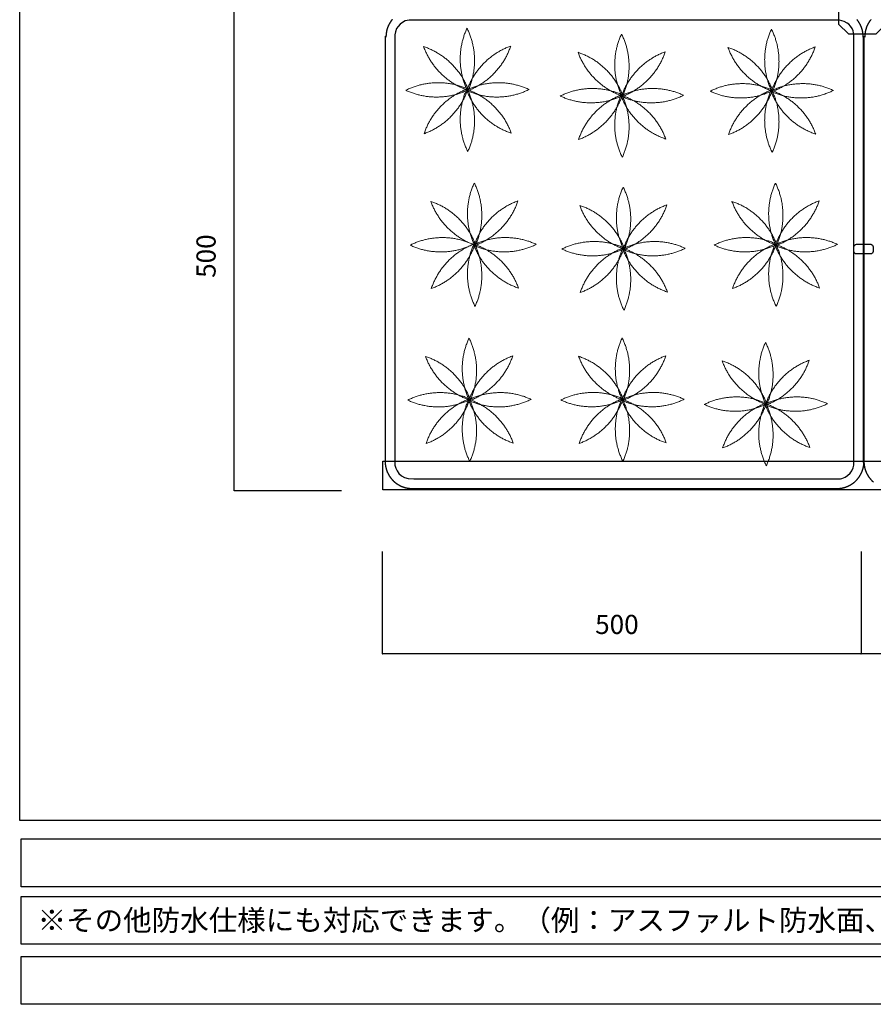
# Model space of a CAD drawing. Extents: x -610 to 603, y -419 to 423.
# Drawn here: x -610 to -342, y -419 to -111 of the extents above; entities that cross this region are included whole.
import ezdxf
from ezdxf.enums import TextEntityAlignment as Align

# ---------------------------------------------------------------- set-up
doc = ezdxf.new("R2010")
doc.units = 0
doc.header["$LTSCALE"] = 15.24
doc.header["$MEASUREMENT"] = 0
for name, color, linetype in [('___', 7, 'CONTINUOUS'), ('___-1', 7, 'CONTINUOUS'), ('____-69', 7, 'CONTINUOUS'), ('レイヤ-1', 7, 'CONTINUOUS')]:
    doc.layers.add(name, color=color, linetype=linetype)
doc.styles.add('ゴシック', font='msgothic.ttc')

msp = doc.modelspace()

# ---------------------------------------------------------------- linework, layer by layer
at = {"layer": '___-1', "color": 3, "linetype": 'Continuous'}
for points in [[(-609.88, 422.75), (602.56, 422.75), (602.56, -361.75), (-609.88, -361.75)], [(-609.88, 422.75), (602.56, 422.75), (602.56, -361.75), (-609.88, -361.75)], [(-609.44, -367.49), (-0.44, -367.49), (-0.44, -382.49), (-609.44, -382.49)], [(-609.44, -385.49), (-0.44, -385.49), (-0.44, -400.49), (-609.44, -400.49)], [(-609.44, -385.49), (-0.44, -385.49), (-0.44, -400.49), (-609.44, -400.49)], [(-609.44, -404.31), (-0.44, -404.31), (-0.44, -419.31), (-609.44, -419.31)]]:
    msp.add_lwpolyline(points, close=True, dxfattribs=at)
at = {"layer": '____-69', "color": 2, "linetype": 'Continuous'}
for p, q in [((-542.68, -258.38), (-542.68, -108.38)), ((-495.37, -115.97), (-495.37, -249.6)), ((-492.38, -115.97), (-492.38, -249.6)), ((-348.51, -249.6), (-348.51, -115.97)), ((-345.51, -249.6), (-345.51, -115.97)), ((-345.37, -115.97), (-345.37, -249.6)), ((-509.01, -258.38), (-542.68, -258.38)), ((-487.28, -257.69), (-353.6, -257.69)), ((-496.28, -277.42), (-496.28, -309.46)), ((-346.28, -277.42), (-346.28, -309.46)), ((-346.28, -277.42), (-346.28, -309.46)), ((-346.28, -309.46), (-496.28, -309.46)), ((-196.28, -309.46), (-346.28, -309.46))]:
    msp.add_line(p, q, dxfattribs=at)
at = {"layer": '____-69', "color": 1, "linetype": 'Continuous'}
msp.add_lwpolyline([(-353.31, -112.16), (-350.2, -115.26), (-341.55, -115.26), (-338.33, -112.04), (-338.33, -103.16), (-341.25, -100.25), (-350.2, -100.25), (-353.3, -103.34), (-353.3, -112.16)], dxfattribs=at)
at = {"layer": '____-69', "color": 2, "linetype": 'Continuous', "flags": 128}
for points in [[(-493.18, -110.77), (-493.22, -110.82), (-493.26, -110.87), (-493.3, -110.93), (-493.35, -110.98), (-493.39, -111.03), (-493.43, -111.09), (-493.47, -111.14), (-493.51, -111.19), (-493.55, -111.25), (-493.59, -111.3), (-493.62, -111.36), (-493.66, -111.42), (-493.7, -111.47), (-493.74, -111.53), (-493.77, -111.59), (-493.81, -111.64), (-493.85, -111.7), (-493.88, -111.76), (-493.92, -111.82), (-493.95, -111.88), (-493.99, -111.94), (-494.02, -112), (-494.06, -112.06), (-494.09, -112.12), (-494.09, -112.12), (-494.12, -112.18), (-494.15, -112.24), (-494.19, -112.3), (-494.22, -112.36), (-494.25, -112.42), (-494.28, -112.49), (-494.31, -112.55), (-494.34, -112.61), (-494.37, -112.67), (-494.39, -112.73), (-494.42, -112.8), (-494.45, -112.86), (-494.48, -112.92), (-494.5, -112.98), (-494.53, -113.05), (-494.55, -113.11), (-494.58, -113.17), (-494.6, -113.24), (-494.62, -113.3), (-494.65, -113.36), (-494.67, -113.43), (-494.69, -113.49), (-494.71, -113.55), (-494.73, -113.62), (-494.75, -113.68), (-494.77, -113.74), (-494.79, -113.81), (-494.81, -113.87), (-494.83, -113.94), (-494.85, -114), (-494.86, -114.07), (-494.88, -114.13), (-494.89, -114.2), (-494.91, -114.26), (-494.93, -114.33), (-494.94, -114.39), (-494.95, -114.46), (-494.97, -114.53), (-494.98, -114.59), (-494.99, -114.66), (-495, -114.72), (-495.01, -114.79), (-495.02, -114.86), (-495.03, -114.92), (-495.04, -114.99), (-495.05, -115.06), (-495.06, -115.12), (-495.07, -115.19), (-495.08, -115.26), (-495.08, -115.32), (-495.09, -115.39), (-495.1, -115.46), (-495.1, -115.53), (-495.11, -115.6), (-495.11, -115.66), (-495.11, -115.73), (-495.12, -115.8), (-495.12, -115.87), (-495.12, -115.94), (-495.12, -116.01), (-495.12, -116.07), (-495.12, -116.14), (-495.12, -116.21), (-495.12, -116.28), (-495.12, -116.28)], [(-345.62, -116.28), (-345.62, -116.21), (-345.62, -116.14), (-345.62, -116.07), (-345.62, -116.01), (-345.62, -115.94), (-345.63, -115.87), (-345.63, -115.8), (-345.63, -115.73), (-345.63, -115.66), (-345.64, -115.6), (-345.64, -115.53), (-345.65, -115.46), (-345.65, -115.39), (-345.66, -115.32), (-345.67, -115.26), (-345.68, -115.19), (-345.68, -115.12), (-345.69, -115.06), (-345.7, -114.99), (-345.71, -114.92), (-345.72, -114.86), (-345.73, -114.79), (-345.74, -114.72), (-345.75, -114.66), (-345.77, -114.59), (-345.78, -114.53), (-345.79, -114.46), (-345.81, -114.39), (-345.82, -114.33), (-345.83, -114.26), (-345.85, -114.2), (-345.87, -114.13), (-345.88, -114.07), (-345.9, -114), (-345.92, -113.94), (-345.93, -113.87), (-345.95, -113.81), (-345.97, -113.74), (-345.99, -113.68), (-346.01, -113.62), (-346.03, -113.55), (-346.05, -113.49), (-346.08, -113.43), (-346.1, -113.36), (-346.12, -113.3), (-346.14, -113.24), (-346.17, -113.17), (-346.19, -113.11), (-346.22, -113.05), (-346.24, -112.98), (-346.27, -112.92), (-346.29, -112.86), (-346.32, -112.8), (-346.35, -112.73), (-346.38, -112.67), (-346.41, -112.61), (-346.44, -112.55), (-346.47, -112.49), (-346.5, -112.42), (-346.53, -112.36), (-346.56, -112.3), (-346.59, -112.24), (-346.62, -112.18), (-346.65, -112.12), (-346.65, -112.12), (-346.69, -112.06), (-346.72, -112), (-346.76, -111.94), (-346.79, -111.88), (-346.83, -111.82), (-346.86, -111.76), (-346.9, -111.7), (-346.93, -111.64), (-346.97, -111.59), (-347.01, -111.53), (-347.04, -111.47), (-347.08, -111.42), (-347.12, -111.36), (-347.16, -111.3), (-347.2, -111.25), (-347.24, -111.19), (-347.28, -111.14), (-347.32, -111.09), (-347.36, -111.03), (-347.4, -110.98), (-347.44, -110.93), (-347.48, -110.87), (-347.52, -110.82), (-347.57, -110.77)], [(-343.18, -110.77), (-343.22, -110.82), (-343.26, -110.87), (-343.3, -110.93), (-343.35, -110.98), (-343.39, -111.03), (-343.43, -111.09), (-343.47, -111.14), (-343.51, -111.19), (-343.55, -111.25), (-343.59, -111.3), (-343.62, -111.36), (-343.66, -111.42), (-343.7, -111.47), (-343.74, -111.53), (-343.77, -111.59), (-343.81, -111.64), (-343.85, -111.7), (-343.88, -111.76), (-343.92, -111.82), (-343.95, -111.88), (-343.99, -111.94), (-344.02, -112), (-344.06, -112.06), (-344.09, -112.12), (-344.09, -112.12), (-344.12, -112.18), (-344.15, -112.24), (-344.19, -112.3), (-344.22, -112.36), (-344.25, -112.42), (-344.28, -112.49), (-344.31, -112.55), (-344.34, -112.61), (-344.37, -112.67), (-344.39, -112.73), (-344.42, -112.8), (-344.45, -112.86), (-344.48, -112.92), (-344.5, -112.98), (-344.53, -113.05), (-344.55, -113.11), (-344.58, -113.17), (-344.6, -113.24), (-344.62, -113.3), (-344.65, -113.36), (-344.67, -113.43), (-344.69, -113.49), (-344.71, -113.55), (-344.73, -113.62), (-344.75, -113.68), (-344.77, -113.74), (-344.79, -113.81), (-344.81, -113.87), (-344.83, -113.94), (-344.85, -114), (-344.86, -114.07), (-344.88, -114.13), (-344.89, -114.2), (-344.91, -114.26), (-344.93, -114.33), (-344.94, -114.39), (-344.95, -114.46), (-344.97, -114.53), (-344.98, -114.59), (-344.99, -114.66), (-345, -114.72), (-345.01, -114.79), (-345.02, -114.86), (-345.03, -114.92), (-345.04, -114.99), (-345.05, -115.06), (-345.06, -115.12), (-345.07, -115.19), (-345.08, -115.26), (-345.08, -115.32), (-345.09, -115.39), (-345.1, -115.46), (-345.1, -115.53), (-345.11, -115.6), (-345.11, -115.66), (-345.11, -115.73), (-345.12, -115.8), (-345.12, -115.87), (-345.12, -115.94), (-345.12, -116.01), (-345.12, -116.07), (-345.12, -116.14), (-345.12, -116.21), (-345.12, -116.28), (-345.12, -116.28)], [(-495.37, -249.62), (-495.37, -249.69), (-495.36, -249.76), (-495.36, -249.83), (-495.35, -249.9), (-495.35, -249.97), (-495.34, -250.04), (-495.33, -250.1), (-495.33, -250.17), (-495.32, -250.24), (-495.31, -250.31), (-495.3, -250.37), (-495.29, -250.44), (-495.28, -250.51), (-495.27, -250.58), (-495.26, -250.64), (-495.25, -250.71), (-495.24, -250.78), (-495.23, -250.84), (-495.21, -250.91), (-495.2, -250.97), (-495.19, -251.04), (-495.17, -251.11), (-495.16, -251.17), (-495.14, -251.24), (-495.13, -251.3), (-495.11, -251.37), (-495.09, -251.43), (-495.07, -251.5), (-495.06, -251.56), (-495.04, -251.63), (-495.02, -251.69), (-495, -251.75), (-494.98, -251.82), (-494.96, -251.88), (-494.94, -251.95), (-494.92, -252.01), (-494.89, -252.07), (-494.87, -252.13), (-494.85, -252.2), (-494.82, -252.26), (-494.8, -252.32), (-494.77, -252.39), (-494.75, -252.45), (-494.72, -252.51), (-494.7, -252.57), (-494.67, -252.63), (-494.64, -252.69), (-494.61, -252.76), (-494.58, -252.82), (-494.55, -252.88), (-494.53, -252.94), (-494.49, -253), (-494.46, -253.06), (-494.43, -253.12), (-494.4, -253.18), (-494.37, -253.24), (-494.34, -253.3), (-494.3, -253.36), (-494.27, -253.42), (-494.23, -253.48), (-494.2, -253.54), (-494.16, -253.6), (-494.13, -253.66), (-494.09, -253.72), (-494.09, -253.72), (-494.05, -253.78), (-494.02, -253.83), (-493.98, -253.89), (-493.94, -253.95), (-493.9, -254.01), (-493.86, -254.06), (-493.83, -254.12), (-493.79, -254.17), (-493.75, -254.23), (-493.71, -254.28), (-493.66, -254.34), (-493.62, -254.39), (-493.58, -254.45), (-493.54, -254.5), (-493.5, -254.55), (-493.46, -254.61), (-493.41, -254.66), (-493.37, -254.71), (-493.33, -254.76), (-493.28, -254.81), (-493.24, -254.86), (-493.19, -254.91), (-493.15, -254.96), (-493.1, -255.01), (-493.06, -255.06), (-493.01, -255.11), (-492.96, -255.16), (-492.92, -255.21), (-492.87, -255.25), (-492.82, -255.3), (-492.77, -255.35), (-492.72, -255.39), (-492.67, -255.44), (-492.62, -255.48), (-492.58, -255.53), (-492.53, -255.57), (-492.47, -255.62), (-492.42, -255.66), (-492.37, -255.7), (-492.32, -255.75), (-492.27, -255.79), (-492.22, -255.83), (-492.16, -255.87), (-492.11, -255.91), (-492.06, -255.96), (-492, -256), (-491.95, -256.04), (-491.89, -256.08), (-491.84, -256.12), (-491.78, -256.15), (-491.73, -256.19), (-491.67, -256.23), (-491.62, -256.27), (-491.56, -256.31), (-491.5, -256.34), (-491.44, -256.38), (-491.39, -256.42), (-491.33, -256.45), (-491.27, -256.49), (-491.21, -256.52), (-491.15, -256.56), (-491.09, -256.59), (-491.03, -256.62), (-490.97, -256.66), (-490.97, -256.66), (-490.91, -256.69), (-490.85, -256.72), (-490.79, -256.76), (-490.73, -256.79), (-490.66, -256.82), (-490.6, -256.85), (-490.54, -256.88), (-490.48, -256.91), (-490.42, -256.94), (-490.35, -256.96), (-490.29, -256.99), (-490.23, -257.02), (-490.17, -257.04), (-490.1, -257.07), (-490.04, -257.1), (-489.98, -257.12), (-489.92, -257.15), (-489.85, -257.17), (-489.79, -257.19), (-489.73, -257.22), (-489.66, -257.24), (-489.6, -257.26), (-489.54, -257.28), (-489.47, -257.3), (-489.41, -257.32), (-489.34, -257.34), (-489.28, -257.36), (-489.21, -257.38), (-489.15, -257.4), (-489.08, -257.41), (-489.02, -257.43), (-488.96, -257.45), (-488.89, -257.46), (-488.82, -257.48), (-488.76, -257.49), (-488.69, -257.51), (-488.63, -257.52), (-488.56, -257.53), (-488.5, -257.55), (-488.43, -257.56), (-488.36, -257.57), (-488.3, -257.58), (-488.23, -257.59), (-488.16, -257.6), (-488.1, -257.61), (-488.03, -257.62), (-487.96, -257.63), (-487.9, -257.64), (-487.83, -257.64), (-487.76, -257.65), (-487.7, -257.66), (-487.63, -257.66), (-487.56, -257.67), (-487.49, -257.67), (-487.42, -257.68), (-487.36, -257.68), (-487.29, -257.68), (-487.22, -257.69), (-487.15, -257.69), (-487.08, -257.69), (-487.01, -257.69), (-486.94, -257.69), (-486.87, -257.69), (-486.81, -257.69), (-486.81, -257.69)], [(-353.94, -257.69), (-353.87, -257.69), (-353.8, -257.69), (-353.73, -257.69), (-353.66, -257.69), (-353.59, -257.69), (-353.53, -257.69), (-353.46, -257.68), (-353.39, -257.68), (-353.32, -257.68), (-353.25, -257.67), (-353.18, -257.67), (-353.12, -257.66), (-353.05, -257.66), (-352.98, -257.65), (-352.91, -257.64), (-352.85, -257.64), (-352.78, -257.63), (-352.71, -257.62), (-352.65, -257.61), (-352.58, -257.6), (-352.51, -257.59), (-352.45, -257.58), (-352.38, -257.57), (-352.31, -257.56), (-352.25, -257.55), (-352.18, -257.53), (-352.12, -257.52), (-352.05, -257.51), (-351.99, -257.49), (-351.92, -257.48), (-351.85, -257.46), (-351.79, -257.45), (-351.72, -257.43), (-351.66, -257.41), (-351.59, -257.4), (-351.53, -257.38), (-351.47, -257.36), (-351.4, -257.34), (-351.34, -257.32), (-351.27, -257.3), (-351.21, -257.28), (-351.15, -257.26), (-351.08, -257.24), (-351.02, -257.22), (-350.95, -257.19), (-350.89, -257.17), (-350.83, -257.15), (-350.77, -257.12), (-350.7, -257.1), (-350.64, -257.07), (-350.58, -257.04), (-350.51, -257.02), (-350.45, -256.99), (-350.39, -256.96), (-350.33, -256.94), (-350.27, -256.91), (-350.2, -256.88), (-350.14, -256.85), (-350.08, -256.82), (-350.02, -256.79), (-349.96, -256.76), (-349.9, -256.72), (-349.84, -256.69), (-349.78, -256.66), (-349.78, -256.66), (-349.71, -256.62), (-349.65, -256.59), (-349.59, -256.56), (-349.53, -256.52), (-349.48, -256.49), (-349.42, -256.45), (-349.36, -256.42), (-349.3, -256.38), (-349.24, -256.34), (-349.19, -256.31), (-349.13, -256.27), (-349.07, -256.23), (-349.02, -256.19), (-348.96, -256.15), (-348.9, -256.12), (-348.85, -256.08), (-348.8, -256.04), (-348.74, -256), (-348.69, -255.96), (-348.63, -255.91), (-348.58, -255.87), (-348.53, -255.83), (-348.48, -255.79), (-348.42, -255.75), (-348.37, -255.7), (-348.32, -255.66), (-348.27, -255.62), (-348.22, -255.57), (-348.17, -255.53), (-348.12, -255.48), (-348.07, -255.44), (-348.02, -255.39), (-347.97, -255.35), (-347.92, -255.3), (-347.88, -255.25), (-347.83, -255.21), (-347.78, -255.16), (-347.74, -255.11), (-347.69, -255.06), (-347.64, -255.01), (-347.6, -254.96), (-347.55, -254.91), (-347.51, -254.86), (-347.46, -254.81), (-347.42, -254.76), (-347.38, -254.71), (-347.33, -254.66), (-347.29, -254.61), (-347.25, -254.55), (-347.2, -254.5), (-347.16, -254.45), (-347.12, -254.39), (-347.08, -254.34), (-347.04, -254.28), (-347, -254.23), (-346.96, -254.17), (-346.92, -254.12), (-346.88, -254.06), (-346.84, -254.01), (-346.8, -253.95), (-346.76, -253.89), (-346.73, -253.83), (-346.69, -253.78), (-346.65, -253.72), (-346.65, -253.72), (-346.62, -253.66), (-346.58, -253.6), (-346.54, -253.54), (-346.51, -253.48), (-346.48, -253.42), (-346.44, -253.36), (-346.41, -253.3), (-346.38, -253.24), (-346.34, -253.18), (-346.31, -253.12), (-346.28, -253.06), (-346.25, -253), (-346.22, -252.94), (-346.19, -252.88), (-346.16, -252.82), (-346.13, -252.76), (-346.1, -252.69), (-346.08, -252.63), (-346.05, -252.57), (-346.02, -252.51), (-346, -252.45), (-345.97, -252.39), (-345.95, -252.32), (-345.92, -252.26), (-345.9, -252.2), (-345.87, -252.13), (-345.85, -252.07), (-345.83, -252.01), (-345.81, -251.95), (-345.79, -251.88), (-345.77, -251.82), (-345.75, -251.75), (-345.73, -251.69), (-345.71, -251.63), (-345.69, -251.56), (-345.67, -251.5), (-345.65, -251.43), (-345.63, -251.37), (-345.62, -251.3), (-345.6, -251.24), (-345.59, -251.17), (-345.57, -251.11), (-345.56, -251.04), (-345.54, -250.97), (-345.53, -250.91), (-345.52, -250.84), (-345.5, -250.78), (-345.49, -250.71), (-345.48, -250.64), (-345.47, -250.58), (-345.46, -250.51), (-345.45, -250.44), (-345.44, -250.37), (-345.43, -250.31), (-345.42, -250.24), (-345.42, -250.17), (-345.41, -250.1), (-345.4, -250.04), (-345.4, -249.97), (-345.39, -249.9), (-345.39, -249.83), (-345.38, -249.76), (-345.38, -249.69), (-345.37, -249.62), (-345.37, -249.62)], [(-345.37, -249.62), (-345.37, -249.69), (-345.36, -249.76), (-345.36, -249.83), (-345.35, -249.9), (-345.35, -249.97), (-345.34, -250.04), (-345.33, -250.1), (-345.33, -250.17), (-345.32, -250.24), (-345.31, -250.31), (-345.3, -250.37), (-345.29, -250.44), (-345.28, -250.51), (-345.27, -250.58), (-345.26, -250.64), (-345.25, -250.71), (-345.24, -250.78), (-345.23, -250.84), (-345.21, -250.91), (-345.2, -250.97), (-345.19, -251.04), (-345.17, -251.11), (-345.16, -251.17), (-345.14, -251.24), (-345.13, -251.3), (-345.11, -251.37), (-345.09, -251.43), (-345.07, -251.5), (-345.06, -251.56), (-345.04, -251.63), (-345.02, -251.69), (-345, -251.75), (-344.98, -251.82), (-344.96, -251.88), (-344.94, -251.95), (-344.92, -252.01), (-344.89, -252.07), (-344.87, -252.13), (-344.85, -252.2), (-344.82, -252.26), (-344.8, -252.32), (-344.77, -252.39), (-344.75, -252.45), (-344.72, -252.51), (-344.7, -252.57), (-344.67, -252.63), (-344.64, -252.69), (-344.61, -252.76), (-344.58, -252.82), (-344.55, -252.88), (-344.53, -252.94), (-344.49, -253), (-344.46, -253.06), (-344.43, -253.12), (-344.4, -253.18), (-344.37, -253.24), (-344.34, -253.3), (-344.3, -253.36), (-344.27, -253.42), (-344.23, -253.48), (-344.2, -253.54), (-344.16, -253.6), (-344.13, -253.66), (-344.09, -253.72), (-344.09, -253.72), (-344.05, -253.78), (-344.02, -253.83), (-343.98, -253.89), (-343.94, -253.95), (-343.9, -254.01), (-343.86, -254.06), (-343.83, -254.12), (-343.79, -254.17), (-343.75, -254.23), (-343.71, -254.28), (-343.66, -254.34), (-343.62, -254.39), (-343.58, -254.45), (-343.54, -254.5), (-343.5, -254.55), (-343.46, -254.61), (-343.41, -254.66), (-343.37, -254.71), (-343.33, -254.76), (-343.28, -254.81), (-343.24, -254.86), (-343.19, -254.91), (-343.15, -254.96), (-343.1, -255.01), (-343.06, -255.06), (-343.01, -255.11), (-342.96, -255.16), (-342.92, -255.21), (-342.87, -255.25), (-342.82, -255.3), (-342.77, -255.35), (-342.72, -255.39), (-342.67, -255.44), (-342.62, -255.48), (-342.58, -255.53), (-342.53, -255.57), (-342.47, -255.62), (-342.42, -255.66)]]:
    msp.add_lwpolyline(points, dxfattribs=at)
at = {"layer": '____-69', "color": 2, "linetype": 'Continuous'}
for points in [[(-354.5, -254.69), (-353, -254.66), (-352.35, -254.54), (-351.21, -254.1), (-350.5, -253.64), (-349.71, -252.88), (-349.19, -252.14), (-348.78, -251.24), (-348.56, -250.34), (-348.51, -249.6), (-348.51, -115.52), (-348.62, -114.92), (-348.78, -114.32), (-349.11, -113.57), (-349.54, -112.82), (-350.16, -112.22), (-350.61, -111.85), (-351.53, -111.32), (-353, -110.91), (-487.88, -110.91), (-489.08, -111.21), (-489.98, -111.65), (-490.73, -112.22), (-491.34, -112.89), (-491.78, -113.57), (-492.19, -114.62), (-492.36, -115.52), (-492.38, -117.01), (-492.38, -249.45), (-492.32, -250.34), (-492.08, -251.32), (-491.66, -252.14), (-491.14, -253.04), (-490.28, -253.72), (-489.35, -254.26), (-488.18, -254.61), (-486.38, -254.69), (-475.59, -254.69), (-356.3, -254.69), (-353.75, -254.68), (-352.68, -254.65)], [(-96.27, -258.12), (-496.12, -258.12), (-496.12, -249.12), (-96.27, -249.12)]]:
    msp.add_lwpolyline(points, dxfattribs=at)
at = {"layer": '____-69', "color": 1, "linetype": 'Continuous', "flags": 128}
msp.add_lwpolyline([(-347.76, -184.19, -0.414214), (-348.51, -183.44), (-348.51, -181.94, -0.414214), (-347.76, -181.19), (-343.26, -181.19, -0.414214), (-342.51, -181.94), (-342.51, -183.44, -0.414214), (-343.26, -184.19)], format="xyb", close=True, dxfattribs=at)
at = {"layer": '____-69', "color": 7, "linetype": 'Continuous'}
for points in [[(-542.67, -258.36), (-542.68, -258.38), (-542.68, -258.36)], [(-496.25, -309.46), (-496.28, -309.46), (-496.25, -309.46)], [(-346.3, -309.46), (-346.28, -309.46), (-346.3, -309.46)], [(-346.25, -309.46), (-346.28, -309.46), (-346.25, -309.46)]]:
    msp.add_lwpolyline(points, close=True, dxfattribs=at)
at = {"layer": 'レイヤ-1', "color": 93, "linetype": 'Continuous', "lineweight": 18}
for points in [[(-469.73, -113.48), (-471.92, -118.18), (-471.8, -128.55), (-469.5, -133.2)], [(-469.5, -133.2), (-467.31, -128.5), (-467.43, -118.13), (-469.73, -113.48)], [(-374.35, -113.77), (-376.54, -118.47), (-376.42, -128.84), (-374.12, -133.5)], [(-374.12, -133.5), (-371.93, -128.79), (-372.05, -118.42), (-374.35, -113.77)], [(-421.32, -115.29), (-423.51, -119.99), (-423.39, -130.37), (-421.09, -135.02)], [(-421.09, -135.02), (-418.9, -130.31), (-419.02, -119.94), (-421.32, -115.29)], [(-483.35, -119.21), (-481.57, -124.09), (-474.15, -131.34), (-469.24, -133)], [(-469.24, -133), (-471.02, -128.13), (-478.44, -120.88), (-483.35, -119.21)], [(-469.82, -133.16), (-464.95, -131.39), (-457.7, -123.97), (-456.03, -119.05)], [(-456.03, -119.05), (-460.91, -120.83), (-468.16, -128.25), (-469.82, -133.16)], [(-387.97, -119.5), (-386.2, -124.38), (-378.78, -131.63), (-373.87, -133.29)], [(-373.87, -133.29), (-375.64, -128.42), (-383.06, -121.17), (-387.97, -119.5)], [(-374.45, -133.45), (-369.57, -131.68), (-362.32, -124.26), (-360.66, -119.34)], [(-360.66, -119.34), (-365.53, -121.12), (-372.78, -128.54), (-374.45, -133.45)], [(-434.94, -121.03), (-433.17, -125.9), (-425.75, -133.15), (-420.83, -134.82)], [(-420.83, -134.82), (-422.61, -129.94), (-430.03, -122.69), (-434.94, -121.03)], [(-421.41, -134.98), (-416.54, -133.2), (-409.29, -125.78), (-407.62, -120.87)], [(-407.62, -120.87), (-412.5, -122.64), (-419.75, -130.06), (-421.41, -134.98)], [(-469.2, -132.68), (-473.9, -130.49), (-484.28, -130.61), (-488.93, -132.91)], [(-483.19, -146.53), (-478.32, -144.76), (-471.07, -137.34), (-469.4, -132.42)], [(-469.4, -132.42), (-474.28, -134.2), (-481.53, -141.62), (-483.19, -146.53)], [(-469.73, -132.38), (-471.92, -137.08), (-471.8, -147.46), (-469.5, -152.11)], [(-450.3, -132.68), (-455, -130.49), (-465.37, -130.61), (-470.02, -132.91)], [(-469.98, -132.58), (-468.21, -137.46), (-460.79, -144.71), (-455.87, -146.37)], [(-455.87, -146.37), (-457.65, -141.5), (-465.07, -134.25), (-469.98, -132.58)], [(-469.5, -152.11), (-467.31, -147.41), (-467.43, -137.03), (-469.73, -132.38)], [(-420.79, -134.49), (-425.49, -132.3), (-435.87, -132.42), (-440.52, -134.72)], [(-401.89, -134.49), (-406.59, -132.3), (-416.96, -132.42), (-421.61, -134.72)], [(-373.82, -132.97), (-378.53, -130.78), (-388.9, -130.9), (-393.55, -133.2)], [(-354.92, -132.97), (-359.62, -130.78), (-370, -130.9), (-374.65, -133.2)], [(-488.93, -132.91), (-484.23, -135.1), (-473.85, -134.98), (-469.2, -132.68)], [(-470.02, -132.91), (-465.32, -135.1), (-454.95, -134.98), (-450.3, -132.68)], [(-440.52, -134.72), (-435.82, -136.91), (-425.44, -136.79), (-420.79, -134.49)], [(-434.78, -148.35), (-429.91, -146.57), (-422.66, -139.15), (-420.99, -134.24)], [(-420.99, -134.24), (-425.87, -136.01), (-433.12, -143.43), (-434.78, -148.35)], [(-421.32, -134.19), (-423.51, -138.9), (-423.39, -149.27), (-421.09, -153.92)], [(-421.61, -134.72), (-416.91, -136.91), (-406.54, -136.79), (-401.89, -134.49)], [(-421.57, -134.39), (-419.8, -139.27), (-412.38, -146.52), (-407.46, -148.19)], [(-407.46, -148.19), (-409.24, -143.31), (-416.66, -136.06), (-421.57, -134.39)], [(-421.09, -153.92), (-418.9, -149.22), (-419.02, -138.85), (-421.32, -134.19)], [(-393.55, -133.2), (-388.85, -135.39), (-378.48, -135.27), (-373.82, -132.97)], [(-387.82, -146.82), (-382.94, -145.05), (-375.69, -137.63), (-374.02, -132.71)], [(-374.02, -132.71), (-378.9, -134.49), (-386.15, -141.91), (-387.82, -146.82)], [(-374.35, -132.67), (-376.54, -137.38), (-376.42, -147.75), (-374.12, -152.4)], [(-374.65, -133.2), (-369.94, -135.39), (-359.57, -135.27), (-354.92, -132.97)], [(-374.61, -132.87), (-372.83, -137.75), (-365.41, -145), (-360.5, -146.66)], [(-360.5, -146.66), (-362.27, -141.79), (-369.69, -134.54), (-374.61, -132.87)], [(-374.12, -152.4), (-371.93, -147.7), (-372.05, -137.32), (-374.35, -132.67)], [(-467.46, -161.99), (-469.65, -166.7), (-469.53, -177.07), (-467.23, -181.72)], [(-467.23, -181.72), (-465.04, -177.02), (-465.16, -166.65), (-467.46, -161.99)], [(-420.8, -163.24), (-422.99, -167.94), (-422.87, -178.32), (-420.58, -182.97)], [(-420.58, -182.97), (-418.39, -178.26), (-418.5, -167.89), (-420.8, -163.24)], [(-373.1, -161.99), (-375.29, -166.7), (-375.17, -177.07), (-372.87, -181.72)], [(-372.87, -181.72), (-370.68, -177.02), (-370.8, -166.65), (-373.1, -161.99)], [(-481.09, -167.73), (-479.31, -172.61), (-471.89, -179.86), (-466.98, -181.52)], [(-466.98, -181.52), (-468.75, -176.65), (-476.17, -169.4), (-481.09, -167.73)], [(-467.56, -181.68), (-462.68, -179.9), (-455.43, -172.49), (-453.77, -167.57)], [(-453.77, -167.57), (-458.64, -169.35), (-465.89, -176.77), (-467.56, -181.68)], [(-434.43, -168.98), (-432.65, -173.85), (-425.23, -181.1), (-420.32, -182.77)], [(-420.32, -182.77), (-422.09, -177.89), (-429.51, -170.64), (-434.43, -168.98)], [(-420.9, -182.93), (-416.03, -181.15), (-408.77, -173.73), (-407.11, -168.82)], [(-407.11, -168.82), (-411.98, -170.59), (-419.24, -178.01), (-420.9, -182.93)], [(-386.73, -167.73), (-384.95, -172.61), (-377.53, -179.86), (-372.62, -181.52)], [(-372.62, -181.52), (-374.39, -176.65), (-381.81, -169.4), (-386.73, -167.73)], [(-373.2, -181.68), (-368.32, -179.9), (-361.07, -172.49), (-359.41, -167.57)], [(-359.41, -167.57), (-364.28, -169.35), (-371.53, -176.77), (-373.2, -181.68)], [(-467.84, -181.21), (-472.54, -179.02), (-482.92, -179.14), (-487.57, -181.44)], [(-487.57, -181.44), (-482.87, -183.63), (-472.49, -183.51), (-467.84, -181.21)], [(-480.93, -195.05), (-476.05, -193.27), (-468.8, -185.85), (-467.14, -180.94)], [(-467.14, -180.94), (-472.01, -182.72), (-479.26, -190.14), (-480.93, -195.05)], [(-467.46, -180.9), (-469.65, -185.6), (-469.53, -195.98), (-467.23, -200.63)], [(-448.03, -181.2), (-452.73, -179.01), (-463.11, -179.13), (-467.76, -181.42)], [(-467.76, -181.42), (-463.05, -183.61), (-452.68, -183.5), (-448.03, -181.2)], [(-467.72, -181.1), (-465.94, -185.97), (-458.52, -193.23), (-453.61, -194.89)], [(-453.61, -194.89), (-455.38, -190.02), (-462.8, -182.76), (-467.72, -181.1)], [(-467.23, -200.63), (-465.04, -195.93), (-465.16, -185.55), (-467.46, -180.9)], [(-420.28, -182.44), (-424.98, -180.25), (-435.35, -180.37), (-440.01, -182.67)], [(-401.37, -182.44), (-406.07, -180.25), (-416.45, -180.37), (-421.1, -182.67)], [(-372.58, -181.2), (-377.28, -179.01), (-387.65, -179.13), (-392.3, -181.42)], [(-392.3, -181.42), (-387.6, -183.61), (-377.23, -183.5), (-372.58, -181.2)], [(-386.57, -195.05), (-381.69, -193.27), (-374.44, -185.85), (-372.78, -180.94)], [(-372.78, -180.94), (-377.65, -182.72), (-384.9, -190.14), (-386.57, -195.05)], [(-373.1, -180.9), (-375.29, -185.6), (-375.17, -195.98), (-372.87, -200.63)], [(-353.67, -181.2), (-358.37, -179.01), (-368.75, -179.13), (-373.4, -181.42)], [(-373.4, -181.42), (-368.7, -183.61), (-358.32, -183.5), (-353.67, -181.2)], [(-373.36, -181.1), (-371.58, -185.97), (-364.16, -193.23), (-359.25, -194.89)], [(-359.25, -194.89), (-361.02, -190.02), (-368.44, -182.76), (-373.36, -181.1)], [(-372.87, -200.63), (-370.68, -195.93), (-370.8, -185.55), (-373.1, -180.9)], [(-440.01, -182.67), (-435.3, -184.86), (-424.93, -184.74), (-420.28, -182.44)], [(-434.27, -196.3), (-429.39, -194.52), (-422.14, -187.1), (-420.48, -182.19)], [(-420.48, -182.19), (-425.35, -183.96), (-432.6, -191.38), (-434.27, -196.3)], [(-420.8, -182.14), (-422.99, -186.85), (-422.87, -197.22), (-420.58, -201.87)], [(-421.1, -182.67), (-416.4, -184.86), (-406.02, -184.74), (-401.37, -182.44)], [(-421.06, -182.35), (-419.28, -187.22), (-411.86, -194.47), (-406.95, -196.14)], [(-406.95, -196.14), (-408.73, -191.26), (-416.15, -184.01), (-421.06, -182.35)], [(-420.58, -201.87), (-418.39, -197.17), (-418.5, -186.8), (-420.8, -182.14)], [(-469.1, -210.57), (-471.29, -215.27), (-471.17, -225.65), (-468.87, -230.3)], [(-468.87, -230.3), (-466.68, -225.6), (-466.8, -215.22), (-469.1, -210.57)], [(-421.14, -210.53), (-423.33, -215.24), (-423.21, -225.61), (-420.91, -230.26)], [(-420.91, -230.26), (-418.72, -225.56), (-418.84, -215.18), (-421.14, -210.53)], [(-376.2, -211.93), (-378.39, -216.63), (-378.27, -227.01), (-375.97, -231.66)], [(-375.97, -231.66), (-373.78, -226.96), (-373.9, -216.58), (-376.2, -211.93)], [(-482.73, -216.31), (-480.95, -221.18), (-473.53, -228.43), (-468.62, -230.1)], [(-468.62, -230.1), (-470.39, -225.22), (-477.81, -217.97), (-482.73, -216.31)], [(-469.2, -230.26), (-464.32, -228.48), (-457.07, -221.06), (-455.41, -216.15)], [(-455.41, -216.15), (-460.28, -217.93), (-467.53, -225.35), (-469.2, -230.26)], [(-434.77, -216.27), (-432.99, -221.15), (-425.57, -228.4), (-420.66, -230.06)], [(-420.66, -230.06), (-422.43, -225.19), (-429.85, -217.94), (-434.77, -216.27)], [(-421.24, -230.22), (-416.36, -228.44), (-409.11, -221.02), (-407.45, -216.11)], [(-407.45, -216.11), (-412.32, -217.89), (-419.57, -225.31), (-421.24, -230.22)], [(-389.82, -217.67), (-388.05, -222.54), (-380.63, -229.79), (-375.71, -231.46)], [(-375.71, -231.46), (-377.49, -226.58), (-384.91, -219.33), (-389.82, -217.67)], [(-376.29, -231.62), (-371.42, -229.84), (-364.17, -222.42), (-362.5, -217.51)], [(-362.5, -217.51), (-367.38, -219.28), (-374.63, -226.7), (-376.29, -231.62)], [(-468.58, -229.77), (-473.28, -227.58), (-483.65, -227.7), (-488.3, -230)], [(-449.67, -229.77), (-454.37, -227.58), (-464.75, -227.7), (-469.4, -230)], [(-420.62, -229.74), (-425.32, -227.55), (-435.69, -227.67), (-440.34, -229.96)], [(-401.71, -229.74), (-406.41, -227.55), (-416.79, -227.67), (-421.44, -229.96)], [(-488.3, -230), (-483.6, -232.19), (-473.23, -232.07), (-468.58, -229.77)], [(-482.57, -243.63), (-477.69, -241.85), (-470.44, -234.43), (-468.78, -229.52)], [(-468.78, -229.52), (-473.65, -231.29), (-480.9, -238.71), (-482.57, -243.63)], [(-469.1, -229.48), (-471.29, -234.18), (-471.17, -244.55), (-468.87, -249.2)], [(-469.4, -230), (-464.7, -232.19), (-454.32, -232.07), (-449.67, -229.77)], [(-469.36, -229.68), (-467.58, -234.55), (-460.16, -241.8), (-455.25, -243.47)], [(-455.25, -243.47), (-457.03, -238.59), (-464.44, -231.34), (-469.36, -229.68)], [(-468.87, -249.2), (-466.68, -244.5), (-466.8, -234.13), (-469.1, -229.48)], [(-440.34, -229.96), (-435.64, -232.15), (-425.27, -232.03), (-420.62, -229.74)], [(-434.61, -243.59), (-429.73, -241.81), (-422.48, -234.39), (-420.82, -229.48)], [(-420.82, -229.48), (-425.69, -231.26), (-432.94, -238.68), (-434.61, -243.59)], [(-421.14, -229.44), (-423.33, -234.14), (-423.21, -244.52), (-420.91, -249.17)], [(-421.44, -229.96), (-416.74, -232.15), (-406.36, -232.03), (-401.71, -229.74)], [(-421.4, -229.64), (-419.62, -234.51), (-412.2, -241.77), (-407.29, -243.43)], [(-407.29, -243.43), (-409.06, -238.56), (-416.48, -231.3), (-421.4, -229.64)], [(-420.91, -249.17), (-418.72, -244.47), (-418.84, -234.09), (-421.14, -229.44)], [(-375.67, -231.13), (-380.37, -228.94), (-390.75, -229.06), (-395.4, -231.36)], [(-395.4, -231.36), (-390.7, -233.55), (-380.32, -233.43), (-375.67, -231.13)], [(-389.66, -244.99), (-384.79, -243.21), (-377.54, -235.79), (-375.87, -230.88)], [(-375.87, -230.88), (-380.75, -232.65), (-388, -240.07), (-389.66, -244.99)], [(-376.2, -230.84), (-378.39, -235.54), (-378.27, -245.91), (-375.97, -250.56)], [(-356.77, -231.13), (-361.47, -228.94), (-371.84, -229.06), (-376.49, -231.36)], [(-376.49, -231.36), (-371.79, -233.55), (-361.42, -233.43), (-356.77, -231.13)], [(-376.45, -231.04), (-374.68, -235.91), (-367.26, -243.16), (-362.34, -244.83)], [(-362.34, -244.83), (-364.12, -239.95), (-371.54, -232.7), (-376.45, -231.04)], [(-375.97, -250.56), (-373.78, -245.86), (-373.9, -235.49), (-376.2, -230.84)]]:
    msp.add_open_spline(points, degree=2, dxfattribs=at)

# ---------------------------------------------------------------- texts
at = {"layer": '___', "color": 3, "style": 'ゴシック'}
msp.add_text('※その他防水仕様にも対応できます。（例：アスファルト防水面、シート防水面、その他）', height=6.5484, dxfattribs=at).set_placement((-604.27, -389.69), align=Align.TOP_LEFT)
at = {"layer": '____-69', "color": 2, "style": 'ゴシック'}
msp.add_text('500', height=6, rotation=90, dxfattribs=at).set_placement((-554.5, -191.7), align=Align.TOP_LEFT)
msp.add_text('500', height=6, dxfattribs=at).set_placement((-429.59, -297.29), align=Align.TOP_LEFT)

doc.saveas('drawing.dxf')
